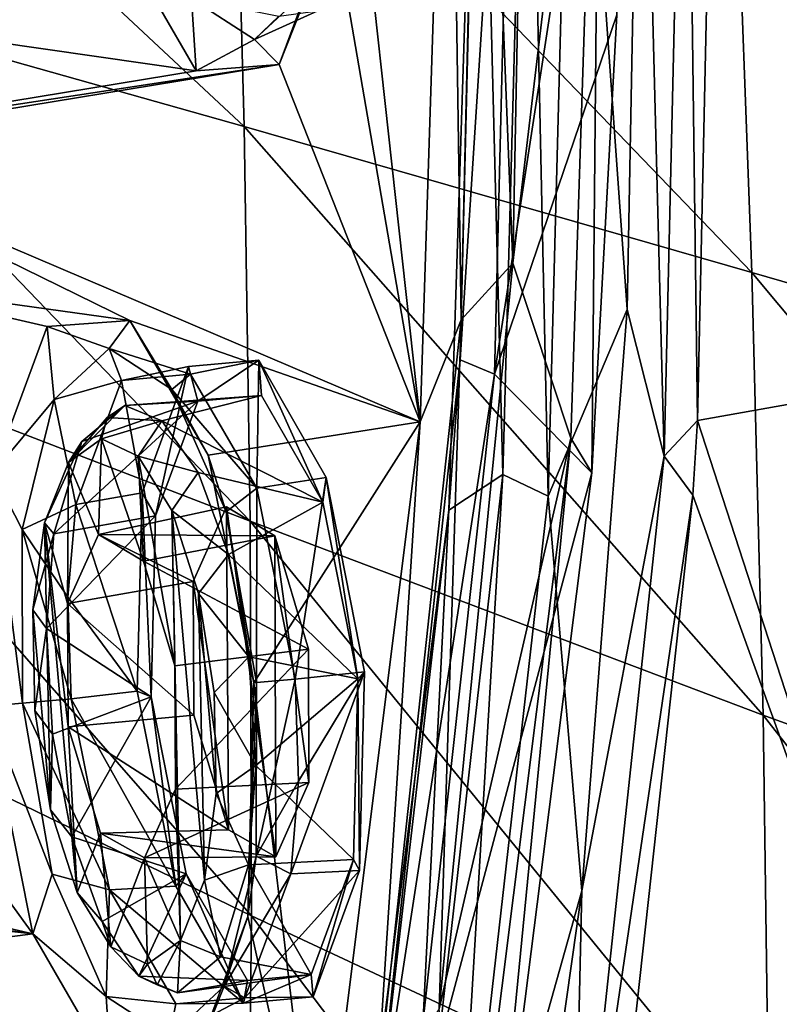
# Model space of a CAD drawing. Units: inches. Extents: x -8 to 238, y -75 to 99.
# Drawn here: x 11 to 13, y -23 to -20 of the extents above; entities that cross this region are included whole.
import ezdxf

# ---------------------------------------------------------------- set-up
doc = ezdxf.new("R2010")
doc.units = ezdxf.units.IN
doc.header["$MEASUREMENT"] = 0
doc.layers.add('699', color=7, linetype='Continuous')

msp = doc.modelspace()

# ---------------------------------------------------------------- linework, layer by layer
at = {"layer": '699', "color": 5, "linetype": 'Continuous'}
for points in [[(13.2499, -18.4024, 671.896), (14.4866, -18.2366, 668.4188), (13.9816, -21.2719, 670.5545), (13.2499, -18.4024, 671.896)], [(12.6569, -18.2841, 673.0958), (12.6058, -20.9114, 673.8641), (12.5048, -18.3741, 673.119), (12.6569, -18.2841, 673.0958)], [(12.6569, -18.2841, 673.0958), (12.8857, -18.5561, 673.2373), (12.6058, -20.9114, 673.8641), (12.6569, -18.2841, 673.0958)], [(12.5048, -18.3741, 673.119), (12.441, -21.0922, 673.9441), (12.4032, -18.5555, 673.2704), (12.5048, -18.3741, 673.119)], [(12.6058, -20.9114, 673.8641), (12.441, -21.0922, 673.9441), (12.5048, -18.3741, 673.119), (12.6058, -20.9114, 673.8641)], [(13.2538, -18.6372, 671.9414), (13.2499, -18.4024, 671.896), (13.9816, -21.2719, 670.5545), (13.2538, -18.6372, 671.9414)], [(12.5, -18.6921, 672.6869), (12.438, -21.2195, 673.6362), (12.5033, -18.4391, 672.7922), (12.5, -18.6921, 672.6869)], [(12.5033, -18.4391, 672.7922), (12.438, -21.2195, 673.6362), (12.618, -18.4393, 672.8985), (12.5033, -18.4391, 672.7922)], [(12.618, -18.4393, 672.8985), (12.438, -21.2195, 673.6362), (12.5475, -21.2651, 673.7676), (12.618, -18.4393, 672.8985)], [(12.618, -18.4393, 672.8985), (12.5475, -21.2651, 673.7676), (12.9558, -18.6074, 673.0553), (12.618, -18.4393, 672.8985)], [(12.4032, -18.5555, 673.2704), (12.3114, -21.4164, 674.2062), (12.0531, -19.0713, 674.3524), (12.4032, -18.5555, 673.2704)], [(12.4032, -18.5555, 673.2704), (12.441, -21.0922, 673.9441), (12.3114, -21.4164, 674.2062), (12.4032, -18.5555, 673.2704)], [(12.8857, -18.5561, 673.2373), (12.7908, -21.4682, 674.1897), (12.6058, -20.9114, 673.8641), (12.8857, -18.5561, 673.2373)], [(12.8857, -18.5561, 673.2373), (12.8573, -21.5791, 674.0322), (12.7908, -21.4682, 674.1897), (12.8857, -18.5561, 673.2373)], [(12.9375, -20.1208, 673.4654), (12.8573, -21.5791, 674.0322), (12.8857, -18.5561, 673.2373), (12.9375, -20.1208, 673.4654)], [(13.1564, -18.5643, 672.0377), (13.0879, -21.5258, 672.9321), (13.0144, -18.7038, 672.0807), (13.1564, -18.5643, 672.0377)], [(13.1937, -21.4121, 672.7688), (13.0879, -21.5258, 672.9321), (13.1564, -18.5643, 672.0377), (13.1937, -21.4121, 672.7688)], [(13.2538, -18.6372, 671.9414), (13.1937, -21.4121, 672.7688), (13.1564, -18.5643, 672.0377), (13.2538, -18.6372, 671.9414)], [(12.9558, -18.6074, 673.0553), (12.5475, -21.2651, 673.7676), (12.9375, -20.1208, 673.4654), (12.9558, -18.6074, 673.0553)], [(13.1937, -21.4121, 672.7688), (13.2538, -18.6372, 671.9414), (13.9816, -21.2719, 670.5545), (13.1937, -21.4121, 672.7688)], [(12.6539, -18.6597, 672.258), (12.5746, -21.5838, 673.1745), (12.5, -18.6921, 672.6869), (12.6539, -18.6597, 672.258)], [(12.6539, -18.6597, 672.258), (12.7188, -21.6533, 673.0269), (12.5746, -21.5838, 673.1745), (12.6539, -18.6597, 672.258)], [(12.7982, -18.6479, 672.0909), (12.7188, -21.6533, 673.0269), (12.6539, -18.6597, 672.258), (12.7982, -18.6479, 672.0909)], [(12.7982, -18.6479, 672.0909), (12.97, -21.0591, 672.765), (12.7188, -21.6533, 673.0269), (12.7982, -18.6479, 672.0909)], [(13.0144, -18.7038, 672.0807), (12.97, -21.0591, 672.765), (12.7982, -18.6479, 672.0909), (13.0144, -18.7038, 672.0807)], [(12.5, -18.6921, 672.6869), (12.5746, -21.5838, 673.1745), (12.4018, -21.6972, 673.6747), (12.5, -18.6921, 672.6869)], [(12.5, -18.6921, 672.6869), (12.4018, -21.6972, 673.6747), (12.438, -21.2195, 673.6362), (12.5, -18.6921, 672.6869)], [(13.0144, -18.7038, 672.0807), (13.0879, -21.5258, 672.9321), (12.97, -21.0591, 672.765), (13.0144, -18.7038, 672.0807)], [(10.1162, -20.0156, 743.0026), (11.7506, -20.4765, 741.5257), (10.0988, -18.9337, 742.9873), (10.1162, -20.0156, 743.0026)], [(10.0988, -18.9337, 742.9873), (11.7506, -20.4765, 741.5257), (11.7162, -19.2245, 741.5158), (10.0988, -18.9337, 742.9873)], [(12.0531, -19.0713, 674.3524), (12.3114, -21.4164, 674.2062), (12.0345, -19.8145, 674.5811), (12.0531, -19.0713, 674.3524)], [(11.7506, -20.4765, 741.5257), (13.3669, -20.9417, 739.8405), (11.7162, -19.2245, 741.5158), (11.7506, -20.4765, 741.5257)], [(11.7162, -19.2245, 741.5158), (13.3669, -20.9417, 739.8405), (13.3143, -19.5373, 739.8401), (11.7162, -19.2245, 741.5158)], [(13.3669, -20.9417, 739.8405), (14.9903, -21.4097, 737.9303), (13.3143, -19.5373, 739.8401), (13.3669, -20.9417, 739.8405)], [(13.3143, -19.5373, 739.8401), (14.9903, -21.4097, 737.9303), (14.92, -19.8721, 737.9423), (13.3143, -19.5373, 739.8401)], [(12.0345, -19.8145, 674.5811), (12.3114, -21.4164, 674.2062), (11.8615, -20.2794, 675.1659), (12.0345, -19.8145, 674.5811)], [(12.0345, -19.8145, 674.5811), (11.8615, -20.2794, 675.1659), (11.9579, -20.0369, 675.0283), (12.0345, -19.8145, 674.5811)], [(11.5983, -20.2992, 675.8914), (9.339, -19.9738, 681.9995), (11.3493, -19.8699, 676.4704), (11.5983, -20.2992, 675.8914)], [(11.5983, -20.2992, 675.8914), (11.3493, -19.8699, 676.4704), (11.5829, -20.0696, 676.063), (11.5983, -20.2992, 675.8914)], [(9.998, -20.5624, 680.3359), (9.339, -19.9738, 681.9995), (11.5983, -20.2992, 675.8914), (9.998, -20.5624, 680.3359)], [(10.1199, -21.098, 743.0138), (11.7701, -21.7327, 741.5308), (10.1162, -20.0156, 743.0026), (10.1199, -21.098, 743.0138)], [(10.1162, -20.0156, 743.0026), (11.7701, -21.7327, 741.5308), (11.7506, -20.4765, 741.5257), (10.1162, -20.0156, 743.0026)], [(11.9579, -20.0369, 675.0283), (11.8615, -20.2794, 675.1659), (11.7832, -20.2002, 675.5457), (11.9579, -20.0369, 675.0283)], [(11.9579, -20.0369, 675.0283), (11.7832, -20.2002, 675.5457), (11.9856, -20.1081, 675.407), (11.9579, -20.0369, 675.0283)], [(11.7832, -20.2002, 675.5457), (11.5983, -20.2992, 675.8914), (11.5829, -20.0696, 676.063), (11.7832, -20.2002, 675.5457)], [(11.7832, -20.2002, 675.5457), (11.5829, -20.0696, 676.063), (11.8613, -20.1254, 675.7514), (11.7832, -20.2002, 675.5457)], [(11.9856, -20.1081, 675.407), (11.7832, -20.2002, 675.5457), (11.8613, -20.1254, 675.7514), (11.9856, -20.1081, 675.407)], [(12.9375, -20.1208, 673.4654), (12.5475, -21.2651, 673.7676), (12.8573, -21.5791, 674.0322), (12.9375, -20.1208, 673.4654)], [(11.8615, -20.2794, 675.1659), (11.5983, -20.2992, 675.8914), (11.7832, -20.2002, 675.5457), (11.8615, -20.2794, 675.1659)], [(10.2611, -20.5427, 679.6107), (9.998, -20.5624, 680.3359), (11.8615, -20.2794, 675.1659), (10.2611, -20.5427, 679.6107)], [(11.8615, -20.2794, 675.1659), (9.998, -20.5624, 680.3359), (11.5983, -20.2992, 675.8914), (11.8615, -20.2794, 675.1659)], [(12.3114, -21.4164, 674.2062), (10.2611, -20.5427, 679.6107), (11.8615, -20.2794, 675.1659), (12.3114, -21.4164, 674.2062)], [(11.7701, -21.7327, 741.5308), (13.4031, -22.3504, 739.8352), (11.7506, -20.4765, 741.5257), (11.7701, -21.7327, 741.5308)], [(11.7506, -20.4765, 741.5257), (13.4031, -22.3504, 739.8352), (13.3669, -20.9417, 739.8405), (11.7506, -20.4765, 741.5257)], [(12.3114, -21.4164, 674.2062), (11.3868, -21.0937, 676.6604), (10.2611, -20.5427, 679.6107), (12.3114, -21.4164, 674.2062)], [(10.2611, -20.5427, 679.6107), (11.3868, -21.0937, 676.6604), (10.5101, -20.9718, 679.0318), (10.2611, -20.5427, 679.6107)], [(12.6058, -20.9114, 673.8641), (12.3718, -23.2851, 675.0729), (12.441, -21.0922, 673.9441), (12.6058, -20.9114, 673.8641)], [(12.6058, -20.9114, 673.8641), (12.7908, -21.4682, 674.1897), (12.3718, -23.2851, 675.0729), (12.6058, -20.9114, 673.8641)], [(13.4031, -22.3504, 739.8352), (15.0429, -22.9476, 737.9118), (13.3669, -20.9417, 739.8405), (13.4031, -22.3504, 739.8352)], [(13.3669, -20.9417, 739.8405), (15.0429, -22.9476, 737.9118), (14.9903, -21.4097, 737.9303), (13.3669, -20.9417, 739.8405)], [(11.1236, -21.1134, 677.3859), (10.9506, -21.5783, 677.9707), (10.5101, -20.9718, 679.0318), (11.1236, -21.1134, 677.3859)], [(11.3868, -21.0937, 676.6604), (11.1236, -21.1134, 677.3859), (10.5101, -20.9718, 679.0318), (11.3868, -21.0937, 676.6604)], [(12.97, -21.0591, 672.765), (12.8261, -22.9088, 673.6013), (12.7188, -21.6533, 673.0269), (12.97, -21.0591, 672.765)], [(12.97, -21.0591, 672.765), (13.0879, -21.5258, 672.9321), (12.8261, -22.9088, 673.6013), (12.97, -21.0591, 672.765)], [(10.1092, -22.1811, 743.0207), (11.7735, -22.9889, 741.5308), (10.1199, -21.098, 743.0138), (10.1092, -22.1811, 743.0207)], [(10.1199, -21.098, 743.0138), (11.7735, -22.9889, 741.5308), (11.7701, -21.7327, 741.5308), (10.1199, -21.098, 743.0138)], [(10.9506, -21.5783, 677.9707), (11.1236, -21.1134, 677.3859), (11.1456, -21.3459, 677.5666), (10.9506, -21.5783, 677.9707)], [(11.1236, -21.1134, 677.3859), (11.3868, -21.0937, 676.6604), (11.3203, -21.1826, 677.0494), (11.1236, -21.1134, 677.3859)], [(11.1236, -21.1134, 677.3859), (11.3203, -21.1826, 677.0494), (11.1456, -21.3459, 677.5666), (11.1236, -21.1134, 677.3859)], [(11.3868, -21.0937, 676.6604), (11.5206, -21.3131, 676.5322), (11.3203, -21.1826, 677.0494), (11.3868, -21.0937, 676.6604)], [(11.3868, -21.0937, 676.6604), (12.3114, -21.4164, 674.2062), (11.6358, -21.5229, 676.0814), (11.3868, -21.0937, 676.6604)], [(11.3868, -21.0937, 676.6604), (11.6358, -21.5229, 676.0814), (11.5206, -21.3131, 676.5322), (11.3868, -21.0937, 676.6604)], [(12.3718, -23.2851, 675.0729), (12.1712, -23.5858, 675.2791), (12.441, -21.0922, 673.9441), (12.3718, -23.2851, 675.0729)], [(12.441, -21.0922, 673.9441), (12.1712, -23.5858, 675.2791), (12.3114, -21.4164, 674.2062), (12.441, -21.0922, 673.9441)], [(11.3203, -21.1826, 677.0494), (11.3599, -21.2848, 677.4047), (11.1456, -21.3459, 677.5666), (11.3203, -21.1826, 677.0494)], [(11.5796, -21.2653, 676.7985), (11.3599, -21.2848, 677.4047), (11.3203, -21.1826, 677.0494), (11.5796, -21.2653, 676.7985)], [(11.5206, -21.3131, 676.5322), (11.5796, -21.2653, 676.7985), (11.3203, -21.1826, 677.0494), (11.5206, -21.3131, 676.5322)], [(11.3599, -21.2848, 677.4047), (11.5796, -21.2653, 676.7985), (11.5736, -21.2401, 677.4985), (11.3599, -21.2848, 677.4047)], [(11.4258, -21.6422, 678.0013), (11.3599, -21.2848, 677.4047), (11.5736, -21.2401, 677.4985), (11.4258, -21.6422, 678.0013)], [(11.4258, -21.6422, 678.0013), (11.5736, -21.2401, 677.4985), (11.4684, -21.7162, 677.901), (11.4258, -21.6422, 678.0013)], [(11.4684, -21.7162, 677.901), (11.5736, -21.2401, 677.4985), (11.6027, -21.3504, 677.4439), (11.4684, -21.7162, 677.901)], [(11.5736, -21.2401, 677.4985), (11.7968, -21.2204, 676.8776), (11.6027, -21.3504, 677.4439), (11.5736, -21.2401, 677.4985)], [(11.5736, -21.2401, 677.4985), (11.5796, -21.2653, 676.7985), (11.7968, -21.2204, 676.8776), (11.5736, -21.2401, 677.4985)], [(11.5796, -21.2653, 676.7985), (11.7909, -21.6271, 676.3063), (11.7968, -21.2204, 676.8776), (11.5796, -21.2653, 676.7985)], [(11.6027, -21.3504, 677.4439), (11.7968, -21.2204, 676.8776), (11.806, -21.3325, 676.8784), (11.6027, -21.3504, 677.4439)], [(11.7968, -21.2204, 676.8776), (11.7909, -21.6271, 676.3063), (12.0117, -21.5941, 676.3721), (11.7968, -21.2204, 676.8776)], [(11.7968, -21.2204, 676.8776), (12.0117, -21.5941, 676.3721), (12.0015, -21.6724, 676.4187), (11.7968, -21.2204, 676.8776)], [(11.806, -21.3325, 676.8784), (11.7968, -21.2204, 676.8776), (12.0015, -21.6724, 676.4187), (11.806, -21.3325, 676.8784)], [(12.4018, -21.6972, 673.6747), (12.1621, -23.7702, 675.0018), (12.438, -21.2195, 673.6362), (12.4018, -21.6972, 673.6747)], [(12.438, -21.2195, 673.6362), (12.1621, -23.7702, 675.0018), (12.5475, -21.2651, 673.7676), (12.438, -21.2195, 673.6362)], [(11.7909, -21.6271, 676.3063), (11.5796, -21.2653, 676.7985), (11.5206, -21.3131, 676.5322), (11.7909, -21.6271, 676.3063)], [(12.5475, -21.2651, 673.7676), (12.1621, -23.7702, 675.0018), (12.2691, -23.7821, 675.1322), (12.5475, -21.2651, 673.7676)], [(12.5475, -21.2651, 673.7676), (12.2691, -23.7821, 675.1322), (12.8573, -21.5791, 674.0322), (12.5475, -21.2651, 673.7676)], [(14.111, -24.2347, 670.9117), (13.1937, -21.4121, 672.7688), (13.9816, -21.2719, 670.5545), (14.111, -24.2347, 670.9117)], [(11.3599, -21.2848, 677.4047), (11.2146, -21.6791, 677.8967), (11.1456, -21.3459, 677.5666), (11.3599, -21.2848, 677.4047)], [(11.2146, -21.6791, 677.8967), (11.3599, -21.2848, 677.4047), (11.4258, -21.6422, 678.0013), (11.2146, -21.6791, 677.8967)], [(11.6027, -21.3504, 677.4439), (11.806, -21.3325, 676.8784), (11.3708, -21.3648, 677.0277), (11.6027, -21.3504, 677.4439)], [(11.3708, -21.3648, 677.0277), (11.806, -21.3325, 676.8784), (11.4883, -21.4136, 676.7208), (11.3708, -21.3648, 677.0277)], [(11.806, -21.3325, 676.8784), (12.0015, -21.6724, 676.4187), (11.4883, -21.4136, 676.7208), (11.806, -21.3325, 676.8784)], [(11.6358, -21.5229, 676.0814), (11.6929, -21.7025, 676.1535), (11.5206, -21.3131, 676.5322), (11.6358, -21.5229, 676.0814)], [(11.6929, -21.7025, 676.1535), (11.7909, -21.6271, 676.3063), (11.5206, -21.3131, 676.5322), (11.6929, -21.7025, 676.1535)], [(10.9506, -21.5783, 677.9707), (11.1456, -21.3459, 677.5666), (11.0435, -21.7593, 677.9452), (10.9506, -21.5783, 677.9707)], [(11.1456, -21.3459, 677.5666), (11.2146, -21.6791, 677.8967), (11.0435, -21.7593, 677.9452), (11.1456, -21.3459, 677.5666)], [(11.4684, -21.7162, 677.901), (11.6027, -21.3504, 677.4439), (11.1445, -21.7727, 677.7406), (11.4684, -21.7162, 677.901)], [(11.1445, -21.7727, 677.7406), (11.6027, -21.3504, 677.4439), (11.2336, -21.4793, 677.4275), (11.1445, -21.7727, 677.7406)], [(11.2336, -21.4793, 677.4275), (11.3708, -21.3648, 677.0277), (11.1914, -21.5462, 677.3038), (11.2336, -21.4793, 677.4275)], [(11.3708, -21.3648, 677.0277), (11.3143, -21.4028, 677.006), (11.1914, -21.5462, 677.3038), (11.3708, -21.3648, 677.0277)], [(11.2336, -21.4793, 677.4275), (11.6027, -21.3504, 677.4439), (11.3708, -21.3648, 677.0277), (11.2336, -21.4793, 677.4275)], [(11.3708, -21.3648, 677.0277), (11.4883, -21.4136, 676.7208), (11.3143, -21.4028, 677.006), (11.3708, -21.3648, 677.0277)], [(11.3143, -21.4028, 677.006), (11.2967, -21.4707, 676.9975), (11.1914, -21.5462, 677.3038), (11.3143, -21.4028, 677.006)], [(11.3143, -21.4028, 677.006), (11.4883, -21.4136, 676.7208), (11.2967, -21.4707, 676.9975), (11.3143, -21.4028, 677.006)], [(11.2967, -21.4707, 676.9975), (11.4883, -21.4136, 676.7208), (11.4128, -21.5261, 676.6928), (11.2967, -21.4707, 676.9975)], [(11.4883, -21.4136, 676.7208), (11.6038, -21.5777, 676.4476), (11.4128, -21.5261, 676.6928), (11.4883, -21.4136, 676.7208)], [(11.4883, -21.4136, 676.7208), (12.0015, -21.6724, 676.4187), (11.6038, -21.5777, 676.4476), (11.4883, -21.4136, 676.7208)], [(12.3114, -21.4164, 674.2062), (11.7814, -22.2473, 675.856), (11.6358, -21.5229, 676.0814), (12.3114, -21.4164, 674.2062)], [(12.3114, -21.4164, 674.2062), (11.9885, -23.9979, 675.7078), (11.7814, -22.2473, 675.856), (12.3114, -21.4164, 674.2062)], [(12.3114, -21.4164, 674.2062), (12.1712, -23.5858, 675.2791), (11.9885, -23.9979, 675.7078), (12.3114, -21.4164, 674.2062)], [(13.1937, -21.4121, 672.7688), (13.179, -21.6497, 672.8659), (13.0879, -21.5258, 672.9321), (13.1937, -21.4121, 672.7688)], [(13.1937, -21.4121, 672.7688), (14.111, -24.2347, 670.9117), (13.179, -21.6497, 672.8659), (13.1937, -21.4121, 672.7688)], [(11.1445, -21.7727, 677.7406), (11.2336, -21.4793, 677.4275), (11.115, -21.7379, 677.5588), (11.1445, -21.7727, 677.7406)], [(11.115, -21.7379, 677.5588), (11.2336, -21.4793, 677.4275), (11.1914, -21.5462, 677.3038), (11.115, -21.7379, 677.5588)], [(11.1914, -21.5462, 677.3038), (11.2967, -21.4707, 676.9975), (11.2867, -21.7746, 677.0975), (11.1914, -21.5462, 677.3038)], [(11.2867, -21.7746, 677.0975), (11.2967, -21.4707, 676.9975), (11.4297, -21.8597, 676.7263), (11.2867, -21.7746, 677.0975)], [(11.2967, -21.4707, 676.9975), (11.4128, -21.5261, 676.6928), (11.4297, -21.8597, 676.7263), (11.2967, -21.4707, 676.9975)], [(12.7908, -21.4682, 674.1897), (12.4621, -24.0896, 675.7171), (12.3718, -23.2851, 675.0729), (12.7908, -21.4682, 674.1897)], [(12.7908, -21.4682, 674.1897), (12.519, -24.2491, 675.598), (12.4621, -24.0896, 675.7171), (12.7908, -21.4682, 674.1897)], [(12.8573, -21.5791, 674.0322), (12.519, -24.2491, 675.598), (12.7908, -21.4682, 674.1897), (12.8573, -21.5791, 674.0322)], [(11.4128, -21.5261, 676.6928), (11.6038, -21.5777, 676.4476), (11.5204, -21.6987, 676.4394), (11.4128, -21.5261, 676.6928)], [(11.4128, -21.5261, 676.6928), (11.5204, -21.6987, 676.4394), (11.5297, -22.1933, 676.5323), (11.4128, -21.5261, 676.6928)], [(11.4297, -21.8597, 676.7263), (11.4128, -21.5261, 676.6928), (11.5297, -22.1933, 676.5323), (11.4297, -21.8597, 676.7263)], [(11.6358, -21.5229, 676.0814), (11.7814, -22.2473, 675.856), (11.6929, -21.7025, 676.1535), (11.6358, -21.5229, 676.0814)], [(13.179, -21.6497, 672.8659), (12.7949, -24.2545, 674.3895), (13.0879, -21.5258, 672.9321), (13.179, -21.6497, 672.8659)], [(13.0879, -21.5258, 672.9321), (12.7949, -24.2545, 674.3895), (12.8261, -22.9088, 673.6013), (13.0879, -21.5258, 672.9321)], [(11.115, -21.7379, 677.5588), (11.1914, -21.5462, 677.3038), (11.1879, -21.9942, 677.4206), (11.115, -21.7379, 677.5588)], [(11.1879, -21.9942, 677.4206), (11.1914, -21.5462, 677.3038), (11.2867, -21.7746, 677.0975), (11.1879, -21.9942, 677.4206)], [(10.932, -22.3215, 678.1994), (10.9506, -21.5783, 677.9707), (11.0446, -22.3117, 678.0824), (10.932, -22.3215, 678.1994)], [(10.9506, -21.5783, 677.9707), (11.0435, -21.7593, 677.9452), (11.0446, -22.3117, 678.0824), (10.9506, -21.5783, 677.9707)], [(11.6038, -21.5777, 676.4476), (11.7006, -21.8389, 676.2485), (11.5204, -21.6987, 676.4394), (11.6038, -21.5777, 676.4476)], [(11.6038, -21.5777, 676.4476), (12.0015, -21.6724, 676.4187), (11.7006, -21.8389, 676.2485), (11.6038, -21.5777, 676.4476)], [(12.8573, -21.5791, 674.0322), (12.2691, -23.7821, 675.1322), (12.519, -24.2491, 675.598), (12.8573, -21.5791, 674.0322)], [(12.5746, -21.5838, 673.1745), (12.4059, -24.4004, 674.5412), (12.2742, -24.2395, 674.6324), (12.5746, -21.5838, 673.1745)], [(12.5746, -21.5838, 673.1745), (12.2742, -24.2395, 674.6324), (12.4018, -21.6972, 673.6747), (12.5746, -21.5838, 673.1745)], [(12.7188, -21.6533, 673.0269), (12.4059, -24.4004, 674.5412), (12.5746, -21.5838, 673.1745), (12.7188, -21.6533, 673.0269)], [(11.7909, -21.6271, 676.3063), (11.9133, -22.2357, 676.1168), (12.0117, -21.5941, 676.3721), (11.7909, -21.6271, 676.3063)], [(12.0117, -21.5941, 676.3721), (11.9133, -22.2357, 676.1168), (12.1335, -22.2119, 676.1812), (12.0117, -21.5941, 676.3721)], [(12.0015, -21.6724, 676.4187), (12.0117, -21.5941, 676.3721), (12.1123, -22.2345, 676.245), (12.0015, -21.6724, 676.4187)], [(12.0117, -21.5941, 676.3721), (12.1335, -22.2119, 676.1812), (12.1123, -22.2345, 676.245), (12.0117, -21.5941, 676.3721)], [(11.2146, -21.6791, 677.8967), (11.4258, -21.6422, 678.0013), (11.4104, -22.2739, 678.1923), (11.2146, -21.6791, 677.8967)], [(11.4104, -22.2739, 678.1923), (11.4258, -21.6422, 678.0013), (11.4545, -22.2914, 678.0748), (11.4104, -22.2739, 678.1923)], [(11.4258, -21.6422, 678.0013), (11.4684, -21.7162, 677.901), (11.4545, -22.2914, 678.0748), (11.4258, -21.6422, 678.0013)], [(11.7894, -22.2466, 676.0116), (11.7909, -21.6271, 676.3063), (11.6929, -21.7025, 676.1535), (11.7894, -22.2466, 676.0116)], [(11.9133, -22.2357, 676.1168), (11.7909, -21.6271, 676.3063), (11.7894, -22.2466, 676.0116), (11.9133, -22.2357, 676.1168)], [(13.179, -21.6497, 672.8659), (12.8772, -24.3979, 674.353), (12.7949, -24.2545, 674.3895), (13.179, -21.6497, 672.8659)], [(14.111, -24.2347, 670.9117), (12.8772, -24.3979, 674.353), (13.179, -21.6497, 672.8659), (14.111, -24.2347, 670.9117)], [(11.0435, -21.7593, 677.9452), (11.2146, -21.6791, 677.8967), (11.1894, -21.9742, 678.0364), (11.0435, -21.7593, 677.9452)], [(11.1894, -21.9742, 678.0364), (11.2146, -21.6791, 677.8967), (11.4104, -22.2739, 678.1923), (11.1894, -21.9742, 678.0364)], [(12.0015, -21.6724, 676.4187), (12.1123, -22.2345, 676.245), (11.7006, -21.8389, 676.2485), (12.0015, -21.6724, 676.4187)], [(12.7188, -21.6533, 673.0269), (12.8261, -22.9088, 673.6013), (12.4059, -24.4004, 674.5412), (12.7188, -21.6533, 673.0269)], [(11.5884, -21.9243, 677.6189), (11.2867, -21.7746, 677.0975), (11.6948, -21.6869, 677.2692), (11.5884, -21.9243, 677.6189)], [(11.6948, -21.6869, 677.2692), (11.2867, -21.7746, 677.0975), (11.8482, -21.7789, 676.8673), (11.6948, -21.6869, 677.2692)], [(11.5204, -21.6987, 676.4394), (11.7006, -21.8389, 676.2485), (11.6053, -21.9624, 676.27), (11.5204, -21.6987, 676.4394)], [(11.5204, -21.6987, 676.4394), (11.6053, -21.9624, 676.27), (11.6245, -22.8755, 676.4361), (11.5204, -21.6987, 676.4394)], [(11.5204, -21.6987, 676.4394), (11.6245, -22.8755, 676.4361), (11.5481, -23.0673, 676.6911), (11.5204, -21.6987, 676.4394)], [(11.5204, -21.6987, 676.4394), (11.5481, -23.0673, 676.6911), (11.5297, -22.1933, 676.5323), (11.5204, -21.6987, 676.4394)], [(11.7006, -22.7155, 677.4952), (11.5884, -21.9243, 677.6189), (11.6948, -21.6869, 677.2692), (11.7006, -22.7155, 677.4952)], [(11.6929, -21.7025, 676.1535), (11.7814, -22.2473, 675.856), (11.7894, -22.2466, 676.0116), (11.6929, -21.7025, 676.1535)], [(11.8509, -22.8012, 677.1001), (11.7006, -22.7155, 677.4952), (11.6948, -21.6869, 677.2692), (11.8509, -22.8012, 677.1001)], [(11.8509, -22.8012, 677.1001), (11.6948, -21.6869, 677.2692), (11.8482, -21.7789, 676.8673), (11.8509, -22.8012, 677.1001)], [(12.4018, -21.6972, 673.6747), (12.2742, -24.2395, 674.6324), (12.0596, -24.4039, 675.2594), (12.4018, -21.6972, 673.6747)], [(12.4018, -21.6972, 673.6747), (12.0596, -24.4039, 675.2594), (12.1621, -23.7702, 675.0018), (12.4018, -21.6972, 673.6747)], [(11.1341, -22.6511, 677.7249), (11.0776, -22.0145, 677.7273), (11.115, -21.7379, 677.5588), (11.1341, -22.6511, 677.7249)], [(11.0776, -22.0145, 677.7273), (11.1445, -21.7727, 677.7406), (11.115, -21.7379, 677.5588), (11.0776, -22.0145, 677.7273)], [(11.219, -22.9147, 677.5555), (11.1341, -22.6511, 677.7249), (11.115, -21.7379, 677.5588), (11.219, -22.9147, 677.5555)], [(11.219, -22.9147, 677.5555), (11.115, -21.7379, 677.5588), (11.1901, -22.3874, 677.5086), (11.219, -22.9147, 677.5555)], [(11.1901, -22.3874, 677.5086), (11.115, -21.7379, 677.5588), (11.1879, -21.9942, 677.4206), (11.1901, -22.3874, 677.5086)], [(11.4545, -22.2914, 678.0748), (11.4684, -21.7162, 677.901), (11.1215, -22.0742, 677.8763), (11.4545, -22.2914, 678.0748)], [(11.4684, -21.7162, 677.901), (11.1445, -21.7727, 677.7406), (11.1215, -22.0742, 677.8763), (11.4684, -21.7162, 677.901)], [(11.7735, -22.9889, 741.5308), (13.4219, -23.7591, 739.824), (11.7701, -21.7327, 741.5308), (11.7735, -22.9889, 741.5308)], [(11.7701, -21.7327, 741.5308), (13.4219, -23.7591, 739.824), (13.4031, -22.3504, 739.8352), (11.7701, -21.7327, 741.5308)], [(11.0446, -22.3117, 678.0824), (11.0435, -21.7593, 677.9452), (11.2002, -22.2981, 678.0844), (11.0446, -22.3117, 678.0824)], [(11.2002, -22.2981, 678.0844), (11.0435, -21.7593, 677.9452), (11.1894, -21.9742, 678.0364), (11.2002, -22.2981, 678.0844)], [(11.1215, -22.0742, 677.8763), (11.1445, -21.7727, 677.7406), (11.0776, -22.0145, 677.7273), (11.1215, -22.0742, 677.8763)], [(11.1879, -21.9942, 677.4206), (11.2867, -21.7746, 677.0975), (11.5884, -21.9243, 677.6189), (11.1879, -21.9942, 677.4206)], [(11.2867, -21.7746, 677.0975), (11.4297, -21.8597, 676.7263), (11.8482, -21.7789, 676.8673), (11.2867, -21.7746, 677.0975)], [(11.8482, -21.7789, 676.8673), (11.4297, -21.8597, 676.7263), (11.9552, -22.1401, 676.6567), (11.8482, -21.7789, 676.8673)], [(11.9568, -22.564, 676.7518), (11.8509, -22.8012, 677.1001), (11.8482, -21.7789, 676.8673), (11.9568, -22.564, 676.7518)], [(11.9568, -22.564, 676.7518), (11.8482, -21.7789, 676.8673), (11.9552, -22.1401, 676.6567), (11.9568, -22.564, 676.7518)], [(11.7006, -21.8389, 676.2485), (11.765, -22.1642, 676.1529), (11.6053, -21.9624, 676.27), (11.7006, -21.8389, 676.2485)], [(11.7006, -21.8389, 676.2485), (12.1123, -22.2345, 676.245), (11.765, -22.1642, 676.1529), (11.7006, -21.8389, 676.2485)], [(11.4297, -21.8597, 676.7263), (11.5297, -22.1933, 676.5323), (11.9552, -22.1401, 676.6567), (11.4297, -21.8597, 676.7263)], [(11.5903, -22.3498, 677.7138), (11.1879, -21.9942, 677.4206), (11.5884, -21.9243, 677.6189), (11.5903, -22.3498, 677.7138)], [(11.7006, -22.7155, 677.4952), (11.5903, -22.3498, 677.7138), (11.5884, -21.9243, 677.6189), (11.7006, -22.7155, 677.4952)], [(11.6053, -21.9624, 676.27), (11.765, -22.1642, 676.1529), (11.655, -22.2784, 676.2096), (11.6053, -21.9624, 676.27)], [(11.6053, -21.9624, 676.27), (11.655, -22.2784, 676.2096), (11.6618, -22.5989, 676.2676), (11.6053, -21.9624, 676.27)], [(11.6053, -21.9624, 676.27), (11.6618, -22.5989, 676.2676), (11.6245, -22.8755, 676.4361), (11.6053, -21.9624, 676.27)], [(11.1901, -22.3874, 677.5086), (11.1879, -21.9942, 677.4206), (11.5903, -22.3498, 677.7138), (11.1901, -22.3874, 677.5086)], [(11.2002, -22.2981, 678.0844), (11.1894, -21.9742, 678.0364), (11.4104, -22.2739, 678.1923), (11.2002, -22.2981, 678.0844)], [(11.1341, -22.6511, 677.7249), (11.0845, -22.3351, 677.7853), (11.0776, -22.0145, 677.7273), (11.1341, -22.6511, 677.7249)], [(11.0845, -22.3351, 677.7853), (11.1215, -22.0742, 677.8763), (11.0776, -22.0145, 677.7273), (11.0845, -22.3351, 677.7853)], [(11.1409, -22.4109, 677.9057), (11.1215, -22.0742, 677.8763), (11.0845, -22.3351, 677.7853), (11.1409, -22.4109, 677.9057)], [(11.1409, -22.4109, 677.9057), (11.4545, -22.2914, 678.0748), (11.1215, -22.0742, 677.8763), (11.1409, -22.4109, 677.9057)], [(11.5297, -22.1933, 676.5323), (11.5317, -22.5851, 676.6205), (11.9552, -22.1401, 676.6567), (11.5297, -22.1933, 676.5323)], [(11.5317, -22.5851, 676.6205), (11.9568, -22.564, 676.7518), (11.9552, -22.1401, 676.6567), (11.5317, -22.5851, 676.6205)], [(10.0839, -23.2648, 743.0231), (11.7603, -24.2409, 741.5253), (10.1092, -22.1811, 743.0207), (10.0839, -23.2648, 743.0231)], [(10.1092, -22.1811, 743.0207), (11.7603, -24.2409, 741.5253), (11.7735, -22.9889, 741.5308), (10.1092, -22.1811, 743.0207)], [(11.765, -22.1642, 676.1529), (11.7875, -22.5101, 676.1761), (11.655, -22.2784, 676.2096), (11.765, -22.1642, 676.1529)], [(11.765, -22.1642, 676.1529), (12.1123, -22.2345, 676.245), (11.7875, -22.5101, 676.1761), (11.765, -22.1642, 676.1529)], [(11.5481, -23.0673, 676.6911), (11.5317, -22.5851, 676.6205), (11.5297, -22.1933, 676.5323), (11.5481, -23.0673, 676.6911)], [(11.8988, -22.855, 676.3045), (12.1182, -22.8441, 676.3723), (12.1335, -22.2119, 676.1812), (11.8988, -22.855, 676.3045)], [(11.9241, -22.5597, 676.1647), (11.8988, -22.855, 676.3045), (12.1335, -22.2119, 676.1812), (11.9241, -22.5597, 676.1647)], [(11.9133, -22.2357, 676.1168), (11.9241, -22.5597, 676.1647), (12.1335, -22.2119, 676.1812), (11.9133, -22.2357, 676.1168)], [(12.1335, -22.2119, 676.1812), (12.1182, -22.8441, 676.3723), (12.1123, -22.2345, 676.245), (12.1335, -22.2119, 676.1812)], [(11.7814, -22.2473, 675.856), (11.7628, -22.9905, 676.0847), (11.7894, -22.2466, 676.0116), (11.7814, -22.2473, 675.856)], [(11.7894, -22.2466, 676.0116), (11.7628, -22.9905, 676.0847), (11.7887, -22.7991, 676.1535), (11.7894, -22.2466, 676.0116)], [(11.7814, -22.2473, 675.856), (11.9885, -23.9979, 675.7078), (11.7628, -22.9905, 676.0847), (11.7814, -22.2473, 675.856)], [(12.1123, -22.2345, 676.245), (12.0984, -22.8097, 676.4188), (11.7875, -22.5101, 676.1761), (12.1123, -22.2345, 676.245)], [(11.9133, -22.2357, 676.1168), (11.7894, -22.2466, 676.0116), (11.7887, -22.7991, 676.1535), (11.9133, -22.2357, 676.1168)], [(11.9241, -22.5597, 676.1647), (11.9133, -22.2357, 676.1168), (11.7887, -22.7991, 676.1535), (11.9241, -22.5597, 676.1647)], [(12.1123, -22.2345, 676.245), (12.1182, -22.8441, 676.3723), (12.0984, -22.8097, 676.4188), (12.1123, -22.2345, 676.245)], [(11.533, -22.8941, 678), (11.2002, -22.2981, 678.0844), (11.4104, -22.2739, 678.1923), (11.533, -22.8941, 678)], [(11.533, -22.8941, 678), (11.4104, -22.2739, 678.1923), (11.4545, -22.2914, 678.0748), (11.533, -22.8941, 678)], [(11.655, -22.2784, 676.2096), (11.7875, -22.5101, 676.1761), (11.6618, -22.5989, 676.2676), (11.655, -22.2784, 676.2096)], [(11.0446, -22.3117, 678.0824), (11.2002, -22.2981, 678.0844), (11.3222, -22.9059, 677.8957), (11.0446, -22.3117, 678.0824)], [(11.2023, -22.7376, 677.8188), (11.4545, -22.2914, 678.0748), (11.1409, -22.4109, 677.9057), (11.2023, -22.7376, 677.8188)], [(11.2002, -22.2981, 678.0844), (11.533, -22.8941, 678), (11.3222, -22.9059, 677.8957), (11.2002, -22.2981, 678.0844)], [(11.5659, -22.855, 677.8999), (11.4545, -22.2914, 678.0748), (11.2023, -22.7376, 677.8188), (11.5659, -22.855, 677.8999)], [(11.5659, -22.855, 677.8999), (11.533, -22.8941, 678), (11.4545, -22.2914, 678.0748), (11.5659, -22.855, 677.8999)], [(10.932, -22.3215, 678.1994), (11.0776, -23.0459, 677.974), (10.6371, -22.439, 679.0351), (10.932, -22.3215, 678.1994)], [(10.932, -22.3215, 678.1994), (11.0446, -22.3117, 678.0824), (11.1393, -22.8559, 677.9452), (10.932, -22.3215, 678.1994)], [(11.0776, -23.0459, 677.974), (10.932, -22.3215, 678.1994), (11.1393, -22.8559, 677.9452), (11.0776, -23.0459, 677.974)], [(11.0446, -22.3117, 678.0824), (11.3222, -22.9059, 677.8957), (11.1393, -22.8559, 677.9452), (11.0446, -22.3117, 678.0824)], [(11.1341, -22.6511, 677.7249), (11.1409, -22.4109, 677.9057), (11.0845, -22.3351, 677.7853), (11.1341, -22.6511, 677.7249)], [(11.7006, -22.7155, 677.4952), (11.1901, -22.3874, 677.5086), (11.5903, -22.3498, 677.7138), (11.7006, -22.7155, 677.4952)], [(13.4219, -23.7591, 739.824), (15.0769, -24.4862, 737.8868), (13.4031, -22.3504, 739.8352), (13.4219, -23.7591, 739.824)], [(13.4031, -22.3504, 739.8352), (15.0769, -24.4862, 737.8868), (15.0429, -22.9476, 737.9118), (13.4031, -22.3504, 739.8352)], [(11.2932, -22.7252, 677.3072), (11.219, -22.9147, 677.5555), (11.1901, -22.3874, 677.5086), (11.2932, -22.7252, 677.3072)], [(11.2932, -22.7252, 677.3072), (11.1901, -22.3874, 677.5086), (11.7006, -22.7155, 677.4952), (11.2932, -22.7252, 677.3072)], [(11.2023, -22.7376, 677.8188), (11.1409, -22.4109, 677.9057), (11.1341, -22.6511, 677.7249), (11.2023, -22.7376, 677.8188)], [(10.6371, -22.439, 679.0351), (11.0776, -23.0459, 677.974), (10.4641, -22.9037, 679.6198), (10.6371, -22.439, 679.0351)], [(11.7875, -22.5101, 676.1761), (11.7644, -22.8263, 676.3156), (11.6618, -22.5989, 676.2676), (11.7875, -22.5101, 676.1761)], [(11.7875, -22.5101, 676.1761), (12.0984, -22.8097, 676.4188), (11.7644, -22.8263, 676.3156), (11.7875, -22.5101, 676.1761)], [(11.8988, -22.855, 676.3045), (11.9241, -22.5597, 676.1647), (11.7887, -22.7991, 676.1535), (11.8988, -22.855, 676.3045)], [(11.5317, -22.5851, 676.6205), (11.4333, -22.8044, 676.9423), (11.9568, -22.564, 676.7518), (11.5317, -22.5851, 676.6205)], [(11.9568, -22.564, 676.7518), (11.4333, -22.8044, 676.9423), (11.8509, -22.8012, 677.1001), (11.9568, -22.564, 676.7518)], [(11.5317, -22.5851, 676.6205), (11.5481, -23.0673, 676.6911), (11.4333, -22.8044, 676.9423), (11.5317, -22.5851, 676.6205)], [(11.6618, -22.5989, 676.2676), (11.7644, -22.8263, 676.3156), (11.6245, -22.8755, 676.4361), (11.6618, -22.5989, 676.2676)], [(11.219, -22.9147, 677.5555), (11.2023, -22.7376, 677.8188), (11.1341, -22.6511, 677.7249), (11.219, -22.9147, 677.5555)], [(11.8509, -22.8012, 677.1001), (11.2932, -22.7252, 677.3072), (11.7006, -22.7155, 677.4952), (11.8509, -22.8012, 677.1001)], [(11.2983, -23.0072, 677.6241), (11.5659, -22.855, 677.8999), (11.2023, -22.7376, 677.8188), (11.2983, -23.0072, 677.6241)], [(11.2983, -23.0072, 677.6241), (11.2023, -22.7376, 677.8188), (11.219, -22.9147, 677.5555), (11.2983, -23.0072, 677.6241)], [(11.3266, -23.0873, 677.3021), (11.219, -22.9147, 677.5555), (11.2932, -22.7252, 677.3072), (11.3266, -23.0873, 677.3021)], [(11.4333, -22.8044, 676.9423), (11.3266, -23.0873, 677.3021), (11.2932, -22.7252, 677.3072), (11.4333, -22.8044, 676.9423)], [(11.4333, -22.8044, 676.9423), (11.2932, -22.7252, 677.3072), (11.8509, -22.8012, 677.1001), (11.4333, -22.8044, 676.9423)], [(11.4428, -23.1428, 676.9975), (11.3266, -23.0873, 677.3021), (11.4333, -22.8044, 676.9423), (11.4428, -23.1428, 676.9975)], [(11.5481, -23.0673, 676.6911), (11.4428, -23.1428, 676.9975), (11.4333, -22.8044, 676.9423), (11.5481, -23.0673, 676.6911)], [(11.7887, -22.7991, 676.1535), (11.7628, -22.9905, 676.0847), (11.6865, -23.2125, 676.5322), (11.7887, -22.7991, 676.1535)], [(11.8988, -22.855, 676.3045), (11.7887, -22.7991, 676.1535), (11.6865, -23.2125, 676.5322), (11.8988, -22.855, 676.3045)], [(12.0984, -22.8097, 676.4188), (11.964, -23.1757, 676.8763), (11.7644, -22.8263, 676.3156), (12.0984, -22.8097, 676.4188)], [(12.0984, -22.8097, 676.4188), (11.9704, -23.2463, 676.8751), (11.964, -23.1757, 676.8763), (12.0984, -22.8097, 676.4188)], [(12.1182, -22.8441, 676.3723), (11.9704, -23.2463, 676.8751), (12.0984, -22.8097, 676.4188), (12.1182, -22.8441, 676.3723)], [(10.201, -22.9235, 680.345), (11.0776, -23.0459, 677.974), (9.1614, -22.8337, 683.1698), (10.201, -22.9235, 680.345)], [(9.1614, -22.8337, 683.1698), (11.0776, -23.0459, 677.974), (9.4103, -23.2629, 682.5909), (9.1614, -22.8337, 683.1698)], [(11.7644, -22.8263, 676.3156), (11.6753, -23.1197, 676.6287), (11.6245, -22.8755, 676.4361), (11.7644, -22.8263, 676.3156)], [(11.7644, -22.8263, 676.3156), (11.964, -23.1757, 676.8763), (11.6753, -23.1197, 676.6287), (11.7644, -22.8263, 676.3156)], [(11.3116, -23.2453, 677.5666), (11.0776, -23.0459, 677.974), (11.1393, -22.8559, 677.9452), (11.3116, -23.2453, 677.5666)], [(11.3222, -22.9059, 677.8957), (11.3116, -23.2453, 677.5666), (11.1393, -22.8559, 677.9452), (11.3222, -22.9059, 677.8957)], [(11.4157, -23.1809, 677.3477), (11.5659, -22.855, 677.8999), (11.2983, -23.0072, 677.6241), (11.4157, -23.1809, 677.3477)], [(11.7616, -23.1941, 677.4394), (11.5659, -22.855, 677.8999), (11.4157, -23.1809, 677.3477), (11.7616, -23.1941, 677.4394)], [(11.748, -23.2666, 677.494), (11.533, -22.8941, 678), (11.5659, -22.855, 677.8999), (11.748, -23.2666, 677.494)], [(11.7616, -23.1941, 677.4394), (11.748, -23.2666, 677.494), (11.5659, -22.855, 677.8999), (11.7616, -23.1941, 677.4394)], [(11.7532, -23.2497, 676.7977), (11.8988, -22.855, 676.3045), (11.6865, -23.2125, 676.5322), (11.7532, -23.2497, 676.7977)], [(12.1182, -22.8441, 676.3723), (11.8988, -22.855, 676.3045), (11.7532, -23.2497, 676.7977), (12.1182, -22.8441, 676.3723)], [(11.9704, -23.2463, 676.8751), (12.1182, -22.8441, 676.3723), (11.7532, -23.2497, 676.7977), (11.9704, -23.2463, 676.8751)], [(10.4641, -22.9037, 679.6198), (11.0776, -23.0459, 677.974), (10.201, -22.9235, 680.345), (10.4641, -22.9037, 679.6198)], [(11.3222, -22.9059, 677.8957), (11.5333, -23.2683, 677.4042), (11.3116, -23.2453, 677.5666), (11.3222, -22.9059, 677.8957)], [(11.533, -22.8941, 678), (11.748, -23.2666, 677.494), (11.3222, -22.9059, 677.8957), (11.533, -22.8941, 678)], [(11.3222, -22.9059, 677.8957), (11.748, -23.2666, 677.494), (11.5333, -23.2683, 677.4042), (11.3222, -22.9059, 677.8957)], [(11.6245, -22.8755, 676.4361), (11.6753, -23.1197, 676.6287), (11.5481, -23.0673, 676.6911), (11.6245, -22.8755, 676.4361)], [(11.3266, -23.0873, 677.3021), (11.2983, -23.0072, 677.6241), (11.219, -22.9147, 677.5555), (11.3266, -23.0873, 677.3021)], [(12.8261, -22.9088, 673.6013), (12.5635, -24.7607, 674.7644), (12.4059, -24.4004, 674.5412), (12.8261, -22.9088, 673.6013)], [(12.8261, -22.9088, 673.6013), (12.7949, -24.2545, 674.3895), (12.5635, -24.7607, 674.7644), (12.8261, -22.9088, 673.6013)], [(11.7628, -22.9905, 676.0847), (11.9885, -23.9979, 675.7078), (11.5899, -23.4554, 676.6695), (11.7628, -22.9905, 676.0847)], [(11.7628, -22.9905, 676.0847), (11.5899, -23.4554, 676.6695), (11.6865, -23.2125, 676.5322), (11.7628, -22.9905, 676.0847)], [(11.7603, -24.2409, 741.5253), (13.4226, -25.1635, 739.8066), (11.7735, -22.9889, 741.5308), (11.7603, -24.2409, 741.5253)], [(11.7735, -22.9889, 741.5308), (13.4226, -25.1635, 739.8066), (13.4219, -23.7591, 739.824), (11.7735, -22.9889, 741.5308)], [(11.4157, -23.1809, 677.3477), (11.2983, -23.0072, 677.6241), (11.3266, -23.0873, 677.3021), (11.4157, -23.1809, 677.3477)], [(11.0776, -23.0459, 677.974), (11.3266, -23.4751, 677.395), (9.4103, -23.2629, 682.5909), (11.0776, -23.0459, 677.974)], [(11.3266, -23.4751, 677.395), (11.0776, -23.0459, 677.974), (11.3116, -23.2453, 677.5666), (11.3266, -23.4751, 677.395)], [(11.4428, -23.1428, 676.9975), (11.4157, -23.1809, 677.3477), (11.3266, -23.0873, 677.3021), (11.4428, -23.1428, 676.9975)], [(11.4739, -23.2086, 677.0067), (11.4428, -23.1428, 676.9975), (11.5481, -23.0673, 676.6911), (11.4739, -23.2086, 677.0067)], [(11.538, -23.2342, 677.0291), (11.4739, -23.2086, 677.0067), (11.5481, -23.0673, 676.6911), (11.538, -23.2342, 677.0291)], [(11.6753, -23.1197, 676.6287), (11.538, -23.2342, 677.0291), (11.5481, -23.0673, 676.6911), (11.6753, -23.1197, 676.6287)], [(11.6753, -23.1197, 676.6287), (11.964, -23.1757, 676.8763), (11.538, -23.2342, 677.0291), (11.6753, -23.1197, 676.6287)], [(11.4157, -23.1809, 677.3477), (11.4428, -23.1428, 676.9975), (11.4739, -23.2086, 677.0067), (11.4157, -23.1809, 677.3477)], [(11.538, -23.2342, 677.0291), (11.7616, -23.1941, 677.4394), (11.4157, -23.1809, 677.3477), (11.538, -23.2342, 677.0291)], [(11.538, -23.2342, 677.0291), (11.4157, -23.1809, 677.3477), (11.4739, -23.2086, 677.0067), (11.538, -23.2342, 677.0291)], [(11.964, -23.1757, 676.8763), (11.7616, -23.1941, 677.4394), (11.538, -23.2342, 677.0291), (11.964, -23.1757, 676.8763)], [(11.9704, -23.2463, 676.8751), (11.748, -23.2666, 677.494), (11.964, -23.1757, 676.8763), (11.9704, -23.2463, 676.8751)], [(11.964, -23.1757, 676.8763), (11.748, -23.2666, 677.494), (11.7616, -23.1941, 677.4394), (11.964, -23.1757, 676.8763)], [(11.6865, -23.2125, 676.5322), (11.5899, -23.4554, 676.6695), (11.5119, -23.3758, 677.0494), (11.6865, -23.2125, 676.5322)], [(11.7532, -23.2497, 676.7977), (11.6865, -23.2125, 676.5322), (11.5119, -23.3758, 677.0494), (11.7532, -23.2497, 676.7977)], [(11.5119, -23.3758, 677.0494), (11.3266, -23.4751, 677.395), (11.3116, -23.2453, 677.5666), (11.5119, -23.3758, 677.0494)], [(11.5333, -23.2683, 677.4042), (11.5119, -23.3758, 677.0494), (11.3116, -23.2453, 677.5666), (11.5333, -23.2683, 677.4042)], [(11.5333, -23.2683, 677.4042), (11.7532, -23.2497, 676.7977), (11.5119, -23.3758, 677.0494), (11.5333, -23.2683, 677.4042)], [(11.5333, -23.2683, 677.4042), (11.748, -23.2666, 677.494), (11.7532, -23.2497, 676.7977), (11.5333, -23.2683, 677.4042)], [(11.748, -23.2666, 677.494), (11.9704, -23.2463, 676.8751), (11.7532, -23.2497, 676.7977), (11.748, -23.2666, 677.494)], [(11.3266, -23.4751, 677.395), (10.4916, -23.6703, 679.7278), (9.4103, -23.2629, 682.5909), (11.3266, -23.4751, 677.395)], [(10.0434, -24.3489, 743.0205), (11.7297, -25.4872, 741.514), (10.0839, -23.2648, 743.0231), (10.0434, -24.3489, 743.0205)], [(10.0839, -23.2648, 743.0231), (11.7297, -25.4872, 741.514), (11.7603, -24.2409, 741.5253), (10.0839, -23.2648, 743.0231)]]:
    msp.add_3dface(points, dxfattribs=at)

doc.saveas('drawing.dxf')
